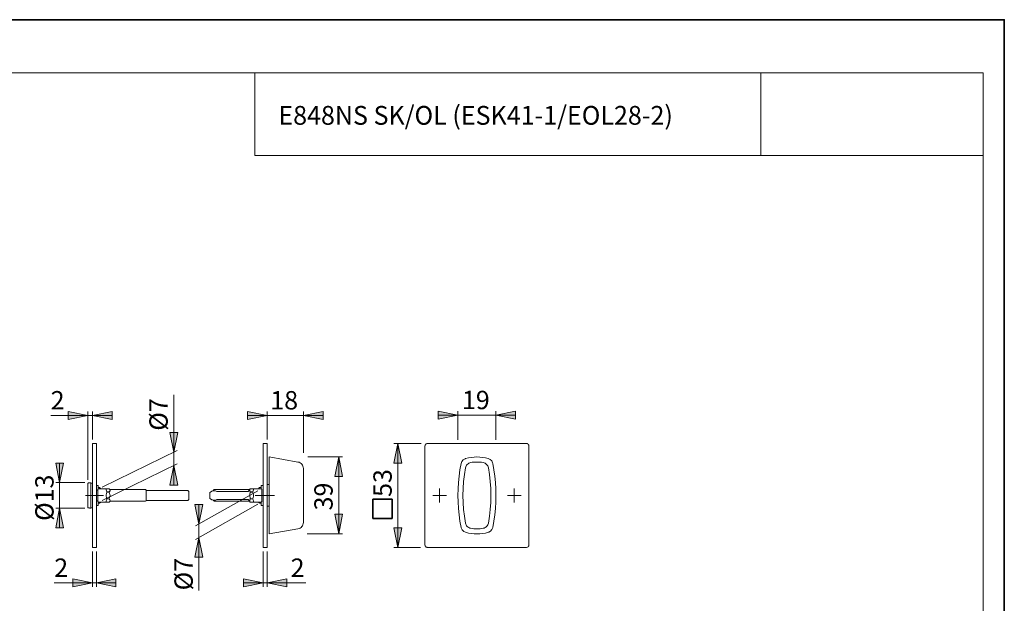
# Model space of a CAD drawing. Units: inches. Extents: x 0 to 420, y 0 to 301.
# Drawn here: x 169 to 420, y 149 to 297 of the extents above; entities that cross this region are included whole.
import ezdxf

# ---------------------------------------------------------------- set-up
doc = ezdxf.new("R2010")
doc.units = ezdxf.units.IN
doc.header["$MEASUREMENT"] = 0
doc.linetypes.add('AI-Linetype-4', pattern=[19.05, 15.24, -1.27, 1.27, -1.27])
doc.linetypes.add('AI-Linetype-5', pattern=[19.05, 15.24, -1.27, 1.27, -1.27])
doc.layers.add('Ebene 1', color=7, linetype='Continuous')

# ---------------------------------------------------------------- blocks, each defined once
blk = doc.blocks.new('block 2')
at = {"layer": 'Ebene 1'}
h = blk.add_hatch(color=7, dxfattribs=at)
h.dxf.hatch_style = 2
h.paths.add_polyline_path([(187.86, 196.29), (192.86, 197.29), (192.86, 195.29)])
h.paths.add_polyline_path([(186.66, 196.29), (181.66, 195.29), (181.66, 197.29)])
h.paths.add_polyline_path([(241.56, 196.29), (246.56, 197.29), (246.56, 195.29)])
h.paths.add_polyline_path([(232.36, 196.29), (227.36, 195.29), (227.36, 197.29)])
h.paths.add_polyline_path([(232.36, 153.7), (237.36, 154.7), (237.36, 152.69)])
h.paths.add_polyline_path([(231.36, 153.7), (226.36, 152.69), (226.36, 154.7)])
h.paths.add_polyline_path([(188.86, 153.7), (193.86, 154.7), (193.86, 152.69)])
h.paths.add_polyline_path([(187.86, 153.7), (182.86, 152.69), (182.86, 154.7)])
h = blk.add_hatch(color=7, dxfattribs=at)
h.dxf.hatch_style = 2
h.paths.add_polyline_path([(290.6, 196.36), (295.6, 197.37), (295.6, 195.36)])
h.paths.add_polyline_path([(280.9, 196.36), (275.9, 195.36), (275.9, 197.37)])
h = blk.add_hatch(color=7, dxfattribs=at)
h.dxf.hatch_style = 2
h.paths.add_polyline_path([(214.95, 165.25), (215.95, 160.25), (213.95, 160.25)])
h.paths.add_polyline_path([(214.95, 168.67), (213.95, 173.67), (215.95, 173.67)])
h.paths.add_polyline_path([(208.57, 183.56), (209.57, 178.56), (207.57, 178.56)])
h.paths.add_polyline_path([(208.57, 186.98), (207.57, 191.98), (209.57, 191.98)])
h.paths.add_polyline_path([(250.56, 166.14), (249.56, 171.14), (251.56, 171.14)])
h.paths.add_polyline_path([(250.56, 185.74), (251.56, 180.75), (249.56, 180.75)])
h = blk.add_hatch(color=7, dxfattribs=at)
h.dxf.hatch_style = 2
h.paths.add_polyline_path([(164.6, 108.27), (165.6, 103.27), (163.6, 103.27)])
h.paths.add_polyline_path([(164.6, 120.92), (163.6, 125.92), (165.6, 125.92)])
h.paths.add_polyline_path([(122.17, 108.27), (123.17, 103.27), (121.17, 103.27)])
h.paths.add_polyline_path([(122.17, 121.92), (121.17, 126.92), (123.17, 126.92)])
h.paths.add_polyline_path([(265.62, 162.69), (264.62, 167.69), (266.62, 167.69)])
h.paths.add_polyline_path([(265.62, 189.19), (266.62, 184.19), (264.62, 184.19)])
h.paths.add_polyline_path([(179.52, 172.69), (180.52, 167.69), (178.52, 167.69)])
h.paths.add_polyline_path([(179.52, 179.2), (178.52, 184.19), (180.52, 184.19)])
h.paths.add_polyline_path([(164.6, 162.69), (163.6, 167.69), (165.6, 167.69)])
h.paths.add_polyline_path([(164.6, 189.19), (165.6, 184.19), (163.6, 184.19)])
at = {"layer": 'Ebene 1', "color": 7, "lineweight": 9}
for points in [[(208.57, 186.98), (208.57, 201.56)], [(186.66, 196.29), (177.24, 196.29)], [(186.66, 196.29), (181.66, 195.29), (181.66, 197.29), (186.66, 196.29)], [(186.66, 196.29), (181.66, 195.29), (181.66, 197.29)], [(186.66, 179.88), (186.66, 197.29)], [(186.66, 196.29), (187.86, 196.29)], [(187.86, 196.29), (192.86, 197.29), (192.86, 195.29), (187.86, 196.29)], [(187.86, 190.19), (187.86, 197.29)], [(187.86, 196.29), (192.86, 197.29), (192.86, 195.29)], [(187.86, 196.29), (192.86, 196.29)], [(232.36, 196.29), (227.36, 195.29), (227.36, 197.29), (232.36, 196.29)], [(232.36, 196.29), (227.36, 195.29), (227.36, 197.29)], [(232.36, 196.29), (227.36, 196.29)], [(232.36, 190.19), (232.36, 197.29)], [(232.36, 196.29), (241.56, 196.29)], [(241.56, 196.29), (246.56, 197.29), (246.56, 195.29), (241.56, 196.29)], [(241.56, 186.75), (241.56, 197.29)], [(241.56, 196.29), (246.56, 197.29), (246.56, 195.29)], [(241.56, 196.29), (246.56, 196.29)], [(280.9, 196.36), (275.9, 195.36), (275.9, 197.37), (280.9, 196.36)], [(280.9, 196.36), (275.9, 195.36), (275.9, 197.37)], [(280.9, 196.36), (275.9, 196.36)], [(280.9, 190.09), (280.9, 197.37)], [(280.9, 196.36), (290.6, 196.36)], [(290.6, 196.36), (295.6, 197.37), (295.6, 195.36), (290.6, 196.36)], [(290.6, 190.09), (290.6, 197.37)], [(290.6, 196.36), (295.6, 197.37), (295.6, 195.36)], [(290.6, 196.36), (295.6, 196.36)], [(208.57, 186.98), (207.57, 191.98), (209.57, 191.98), (208.57, 186.98)], [(208.57, 186.98), (207.57, 191.98), (209.57, 191.98)], [(187.86, 189.19), (188.86, 189.19)], [(187.86, 188.45), (187.86, 188.59), (187.86, 188.73), (187.86, 188.86), (187.86, 188.98), (187.86, 189.07), (187.86, 189.14), (187.86, 189.18), (187.86, 189.19)], [(187.86, 188.45), (187.86, 163.44)], [(188.86, 189.19), (188.86, 189.18), (188.86, 189.14), (188.86, 189.07), (188.86, 188.98), (188.86, 188.86), (188.86, 188.73), (188.86, 188.59), (188.86, 188.45)], [(188.86, 188.45), (188.86, 163.44)], [(231.36, 189.19), (232.36, 189.19)], [(231.36, 188.45), (231.36, 188.59), (231.36, 188.73), (231.36, 188.86), (231.36, 188.98), (231.36, 189.07), (231.36, 189.14), (231.36, 189.18), (231.36, 189.19)], [(231.36, 188.45), (231.36, 163.44)], [(232.36, 189.19), (232.36, 189.18), (232.36, 189.14), (232.36, 189.07), (232.36, 188.98), (232.36, 188.86), (232.36, 188.73), (232.36, 188.59), (232.36, 188.45)], [(232.36, 188.45), (232.36, 163.44)], [(265.62, 189.19), (266.62, 184.19), (264.62, 184.19), (265.62, 189.19)], [(271.58, 189.19), (264.62, 189.19)], [(265.62, 189.19), (266.62, 184.19), (264.62, 184.19)], [(265.62, 189.19), (265.62, 162.69)], [(273.25, 189.19), (273.1, 189.18), (272.96, 189.14), (272.83, 189.07), (272.72, 188.98), (272.62, 188.86), (272.55, 188.73), (272.51, 188.59), (272.5, 188.45)], [(272.5, 188.45), (272.5, 163.44)], [(298.25, 189.19), (273.25, 189.19)], [(299, 188.45), (298.98, 188.59), (298.94, 188.73), (298.87, 188.86), (298.78, 188.98), (298.66, 189.07), (298.53, 189.14), (298.39, 189.18), (298.25, 189.19)], [(299, 163.44), (299, 188.45)], [(190.31, 178.09), (209.47, 187.42)], [(208.57, 186.98), (208.57, 183.56)], [(232.86, 185.74), (232.86, 185.72), (232.86, 185.64), (232.86, 185.51), (232.86, 185.33)], [(240.19, 184.45), (232.86, 185.74)], [(242.72, 185.74), (251.56, 185.74)], [(250.56, 185.74), (251.56, 180.75), (249.56, 180.75), (250.56, 185.74)], [(250.56, 185.74), (251.56, 180.75), (249.56, 180.75)], [(250.56, 185.74), (250.56, 166.14)], [(288.63, 185.33), (287.92, 185.51), (287.2, 185.64), (286.47, 185.72), (285.75, 185.74), (285.02, 185.72), (284.29, 185.64), (283.57, 185.51), (282.87, 185.33)], [(179.52, 179.2), (178.52, 184.19), (180.52, 184.19), (179.52, 179.2)], [(179.52, 179.2), (178.52, 184.19), (180.52, 184.19)], [(179.52, 179.2), (179.52, 184.19)], [(190.31, 174.67), (209.47, 184)], [(208.57, 183.56), (209.57, 178.56), (207.57, 178.56), (208.57, 183.56)], [(208.57, 183.56), (209.57, 178.56), (207.57, 178.56)], [(208.57, 183.56), (208.57, 178.56)], [(232.86, 184.1), (232.86, 184.61), (232.86, 185.02), (232.86, 185.3), (232.86, 185.33)], [(232.86, 184.1), (232.86, 182.49), (232.86, 180.86), (232.86, 179.23), (232.86, 177.59), (232.86, 175.94), (232.86, 174.3), (232.86, 172.66), (232.86, 171.03), (232.86, 169.4), (232.86, 167.79)], [(241.56, 182.83), (241.53, 183.11), (241.46, 183.39), (241.34, 183.65), (241.17, 183.89), (240.97, 184.09), (240.73, 184.26), (240.47, 184.38), (240.19, 184.45)], [(281.73, 184.1), (281.43, 182.49), (281.2, 180.86), (281.03, 179.23), (280.93, 177.59), (280.9, 175.94), (280.93, 174.3), (281.03, 172.66), (281.2, 171.03), (281.43, 169.4), (281.73, 167.79)], [(281.73, 184.1), (281.93, 184.61), (282.28, 185.02), (282.76, 185.3), (282.87, 185.33)], [(282.83, 168.89), (282.55, 170.64), (282.35, 172.4), (282.23, 174.17), (282.19, 175.94), (282.23, 177.72), (282.35, 179.49), (282.55, 181.25), (282.83, 183)], [(284.14, 184.31), (283.91, 184.24), (283.68, 184.14), (283.48, 184.01), (283.29, 183.85), (283.13, 183.66), (283, 183.46), (282.9, 183.24), (282.83, 183)], [(284.14, 184.31), (284.54, 184.37), (284.94, 184.41), (285.34, 184.44), (285.75, 184.45), (286.15, 184.44), (286.55, 184.41), (286.95, 184.37), (287.35, 184.31)], [(288.66, 183), (288.59, 183.24), (288.49, 183.46), (288.36, 183.66), (288.2, 183.85), (288.01, 184.01), (287.81, 184.14), (287.58, 184.24), (287.35, 184.31)], [(288.63, 185.33), (289.12, 185.09), (289.5, 184.71), (289.73, 184.21), (289.76, 184.1)], [(288.66, 183), (288.94, 181.25), (289.14, 179.49), (289.26, 177.72), (289.3, 175.94), (289.26, 174.17), (289.14, 172.4), (288.94, 170.64), (288.66, 168.89)], [(289.76, 167.79), (290.06, 169.4), (290.29, 171.03), (290.46, 172.66), (290.56, 174.3), (290.6, 175.94), (290.56, 177.59), (290.46, 179.23), (290.29, 180.86), (290.06, 182.49), (289.76, 184.1)], [(241.56, 182.83), (241.56, 182.82), (241.56, 182.8), (241.56, 182.76), (241.56, 182.71)], [(241.56, 182.71), (241.56, 181.03), (241.56, 179.34), (241.56, 177.64), (241.56, 175.94), (241.56, 174.25), (241.56, 172.55), (241.56, 170.86), (241.56, 169.18)], [(185.89, 179.2), (178.52, 179.2)], [(179.52, 179.2), (179.52, 172.69)], [(186.91, 179.13), (186.89, 179.13), (186.81, 179.11), (186.74, 179.07), (186.69, 179), (186.66, 178.92), (186.66, 178.88)], [(186.66, 178.88), (186.66, 178.75), (186.66, 178.56), (186.66, 178.31), (186.66, 178), (186.66, 177.65), (186.66, 177.26), (186.66, 176.84), (186.66, 176.4), (186.66, 175.94), (186.66, 175.49), (186.66, 175.05), (186.66, 174.63), (186.66, 174.24), (186.66, 173.89), (186.66, 173.58), (186.66, 173.33), (186.66, 173.14), (186.66, 173.01)], [(187.16, 179.13), (186.91, 179.13)], [(187.16, 179.13), (187.16, 179.16), (187.16, 179.18), (187.16, 179.19), (187.16, 179.19)], [(187.46, 179.19), (187.16, 179.19)], [(187.46, 179.19), (187.46, 179.19), (187.46, 179.14), (187.46, 179.02), (187.46, 178.84), (187.46, 178.59), (187.46, 178.28), (187.46, 177.93), (187.46, 177.54), (187.46, 177.11), (187.46, 176.65), (187.46, 176.18), (187.46, 175.71), (187.46, 175.24), (187.46, 174.78), (187.46, 174.35), (187.46, 173.96), (187.46, 173.61), (187.46, 173.3), (187.46, 173.05), (187.46, 172.87), (187.46, 172.75), (187.46, 172.7), (187.46, 172.69)], [(187.56, 179.07), (187.46, 178.97)], [(187.86, 179.07), (187.56, 179.07)], [(189.36, 178.48), (188.86, 178.48)], [(189.36, 177.61), (189.36, 177.77), (189.36, 178.04), (189.36, 178.25), (189.36, 178.39), (189.36, 178.48)], [(230.86, 177.61), (230.86, 177.77), (230.86, 178.04), (230.86, 178.25), (230.86, 178.39), (230.86, 178.48)], [(231.36, 178.48), (230.86, 178.48)], [(232.86, 178.69), (232.36, 178.69)], [(189.26, 177.32), (188.86, 177.32)], [(189.41, 177.66), (189.26, 177.51)], [(189.26, 175.94), (189.26, 176.27), (189.26, 176.58), (189.26, 176.86), (189.26, 177.11), (189.26, 177.3), (189.26, 177.43), (189.26, 177.5), (189.26, 177.51)], [(189.26, 174.38), (189.26, 174.39), (189.26, 174.46), (189.26, 174.59), (189.26, 174.78), (189.26, 175.03), (189.26, 175.31), (189.26, 175.62), (189.26, 175.94)], [(189.66, 177.94), (189.36, 177.94)], [(192.16, 177.66), (189.41, 177.66)], [(189.66, 177.94), (189.66, 177.94), (189.66, 177.87), (189.66, 177.74), (189.66, 177.66)], [(189.91, 177.69), (189.66, 177.94)], [(189.91, 177.69), (189.91, 177.66), (189.91, 177.66)], [(191.51, 176.83), (191.43, 177.11), (191.39, 177.33), (191.39, 177.51), (191.43, 177.62), (191.51, 177.66)], [(191.51, 175.12), (191.43, 175.44), (191.39, 175.77), (191.39, 176.12), (191.43, 176.45), (191.51, 176.77)], [(191.51, 177.66), (192.16, 177.66)], [(192.16, 176.83), (191.51, 176.83)], [(191.51, 176.77), (192.16, 176.77)], [(192.16, 177.66), (192.24, 177.51)], [(192.16, 177.66), (192.16, 177.66)], [(192.24, 177.54), (192.16, 177.66)], [(192.24, 176.97), (192.16, 176.84), (192.16, 176.83)], [(192.16, 176.77), (192.16, 176.78), (192.16, 176.79), (192.16, 176.79), (192.16, 176.8), (192.16, 176.81), (192.16, 176.82), (192.16, 176.82), (192.16, 176.83)], [(192.16, 176.77), (192.2, 176.62), (192.24, 176.48)], [(192.45, 177.43), (192.42, 177.43), (192.39, 177.44), (192.36, 177.45), (192.33, 177.46), (192.3, 177.48), (192.28, 177.49), (192.26, 177.52), (192.24, 177.54)], [(192.24, 177.51), (192.31, 177.39), (192.36, 177.27), (192.34, 177.14), (192.26, 177.01), (192.24, 176.97)], [(192.24, 176.48), (192.3, 176.28), (192.37, 175.94), (192.32, 175.69), (192.24, 175.41)], [(201.36, 177.43), (192.45, 177.43)], [(201.51, 177.28), (201.36, 177.43)], [(201.51, 177.28), (201.51, 177.25), (201.51, 177.15), (201.51, 176.99), (201.51, 176.78), (201.51, 176.53), (201.51, 176.24), (201.51, 175.94), (201.51, 175.65), (201.51, 175.36), (201.51, 175.11), (201.51, 174.9), (201.51, 174.74), (201.51, 174.64), (201.51, 174.61)], [(211.71, 177.19), (201.51, 177.19)], [(211.71, 177.19), (211.98, 177.19), (212.17, 177.19), (212.17, 177.19)], [(212.44, 176.94), (212.19, 177.19)], [(212.44, 175.94), (212.44, 176.2), (212.44, 176.44), (212.44, 176.65), (212.44, 176.81), (212.44, 176.91), (212.44, 176.94)], [(212.44, 174.95), (212.44, 174.98), (212.44, 175.08), (212.44, 175.24), (212.44, 175.45), (212.44, 175.69), (212.44, 175.94)], [(229.94, 177.16), (214.08, 168.18)], [(217.77, 176.73), (217.76, 176.72), (217.74, 176.71), (217.73, 176.7), (217.72, 176.69), (217.72, 176.67), (217.71, 176.66), (217.71, 176.64), (217.71, 176.62)], [(217.71, 176.47), (217.71, 176.54), (217.71, 176.58), (217.71, 176.61), (217.71, 176.62)], [(217.71, 175.42), (217.71, 176.47)], [(218.14, 176.94), (217.77, 176.73)], [(219.54, 176.99), (219.37, 177.06), (219.2, 177.11), (219.02, 177.14), (218.83, 177.14), (218.65, 177.13), (218.47, 177.09), (218.3, 177.03), (218.14, 176.94)], [(218.86, 177.43), (218.71, 177.28)], [(218.71, 177.13), (218.71, 177.15), (218.71, 177.25), (218.71, 177.28)], [(227.77, 177.43), (218.86, 177.43)], [(219.76, 176.94), (219.73, 176.95), (219.7, 176.95), (219.68, 176.95), (219.65, 176.96), (219.62, 176.96), (219.59, 176.97), (219.57, 176.98), (219.54, 176.99)], [(227.43, 176.94), (219.76, 176.94)], [(227.63, 177.05), (227.61, 177.03), (227.59, 177.01), (227.57, 176.99), (227.54, 176.97), (227.52, 176.96), (227.49, 176.95), (227.46, 176.95), (227.43, 176.94)], [(228.06, 177.66), (227.63, 177.05)], [(227.97, 177.54), (227.96, 177.52), (227.93, 177.49), (227.91, 177.48), (227.89, 177.46), (227.86, 177.45), (227.83, 177.44), (227.8, 177.43), (227.77, 177.43)], [(228.06, 176.83), (227.94, 177.06), (227.91, 177.3), (228.06, 177.66)], [(228.06, 175.12), (228, 175.3), (227.92, 175.72), (227.92, 176.16), (228.06, 176.77)], [(228.06, 177.66), (228.06, 177.66), (228.06, 177.66)], [(228.06, 177.66), (228.71, 177.66)], [(230.81, 177.66), (228.06, 177.66)], [(228.71, 176.83), (228.06, 176.83)], [(228.06, 176.83), (228.06, 176.82), (228.06, 176.82), (228.06, 176.81), (228.06, 176.8), (228.06, 176.79), (228.06, 176.79), (228.06, 176.78), (228.06, 176.77)], [(228.06, 176.77), (228.71, 176.77)], [(228.71, 177.66), (228.79, 177.62), (228.83, 177.51), (228.83, 177.33), (228.79, 177.11), (228.71, 176.83)], [(228.71, 176.77), (228.79, 176.45), (228.83, 176.12), (228.83, 175.77), (228.79, 175.44), (228.71, 175.12)], [(230.41, 177.94), (230.26, 177.8)], [(230.26, 177.66), (230.26, 177.72), (230.26, 177.79), (230.26, 177.8)], [(230.81, 177.94), (230.41, 177.94)], [(230.81, 177.94), (230.81, 177.91), (230.81, 177.81), (230.81, 177.66)], [(230.86, 177.85), (230.81, 177.85)], [(230.96, 177.51), (230.81, 177.66)], [(230.96, 177.51), (230.96, 177.5), (230.96, 177.43), (230.96, 177.3), (230.96, 177.11), (230.96, 176.86), (230.96, 176.58), (230.96, 176.27), (230.96, 175.94)], [(230.96, 175.94), (230.96, 175.62), (230.96, 175.31), (230.96, 175.03), (230.96, 174.78), (230.96, 174.59), (230.96, 174.46), (230.96, 174.39), (230.96, 174.38)], [(276.25, 175.94), (274.5, 175.94)], [(276.25, 175.94), (276.25, 177.7)], [(276.25, 175.94), (278, 175.94)], [(276.25, 175.94), (276.25, 174.19)], [(295.25, 175.94), (293.5, 175.94)], [(295.25, 175.94), (295.25, 177.7)], [(295.25, 175.94), (297, 175.94)], [(295.25, 175.94), (295.25, 174.19)], [(186.66, 173.01), (186.67, 172.93), (186.71, 172.86), (186.75, 172.81), (186.82, 172.77), (186.9, 172.76), (186.91, 172.76)], [(188.86, 174.57), (189.26, 174.57)], [(188.86, 173.39), (189.36, 173.39)], [(189.26, 174.38), (189.41, 174.23)], [(189.36, 173.39), (189.36, 173.4), (189.36, 173.47), (189.36, 173.6), (189.36, 173.8), (189.36, 174.05), (189.36, 174.28)], [(189.36, 173.94), (189.66, 173.94)], [(189.41, 174.23), (192.16, 174.23)], [(189.66, 174.23), (189.66, 174.15), (189.66, 174.02), (189.66, 173.95), (189.66, 173.94)], [(189.66, 173.94), (189.91, 174.19)], [(189.91, 174.23), (189.91, 174.23), (189.91, 174.19)], [(191.51, 174.23), (191.43, 174.27), (191.39, 174.38), (191.39, 174.56), (191.43, 174.78), (191.51, 175.06)], [(192.16, 175.12), (191.51, 175.12)], [(191.51, 175.06), (192.16, 175.06)], [(192.16, 174.23), (191.51, 174.23)], [(192.24, 175.41), (192.16, 175.12)], [(192.16, 175.06), (192.16, 175.07), (192.16, 175.07), (192.16, 175.08), (192.16, 175.09), (192.16, 175.1), (192.16, 175.1), (192.16, 175.11), (192.16, 175.12)], [(192.16, 175.06), (192.24, 174.92)], [(192.24, 174.38), (192.16, 174.24), (192.16, 174.23)], [(192.16, 174.23), (192.24, 174.35)], [(192.16, 174.23), (192.16, 174.23), (192.16, 174.23)], [(192.24, 174.92), (192.31, 174.8), (192.36, 174.67), (192.34, 174.55), (192.26, 174.42), (192.24, 174.38)], [(192.24, 174.35), (192.26, 174.37), (192.28, 174.4), (192.3, 174.41), (192.33, 174.43), (192.36, 174.44), (192.39, 174.45), (192.42, 174.46), (192.45, 174.46)], [(192.45, 174.46), (201.36, 174.46)], [(201.36, 174.46), (201.51, 174.61)], [(211.71, 174.7), (201.51, 174.7)], [(212.17, 174.7), (212.17, 174.7), (211.98, 174.7), (211.71, 174.7)], [(212.19, 174.7), (212.44, 174.95)], [(214.95, 168.67), (213.95, 173.67), (215.95, 173.67), (214.95, 168.67)], [(214.95, 168.67), (213.95, 173.67), (215.95, 173.67)], [(229.94, 173.74), (214.08, 164.75)], [(214.95, 168.67), (214.95, 173.67)], [(217.71, 175.27), (217.71, 175.28), (217.71, 175.31), (217.71, 175.35), (217.71, 175.42)], [(217.71, 175.27), (217.71, 175.25), (217.71, 175.23), (217.72, 175.22), (217.72, 175.2), (217.73, 175.19), (217.74, 175.18), (217.76, 175.17), (217.77, 175.16)], [(217.77, 175.16), (218.14, 174.95)], [(218.14, 174.95), (218.3, 174.86), (218.47, 174.8), (218.65, 174.76), (218.83, 174.75), (219.02, 174.75), (219.2, 174.78), (219.37, 174.83), (219.54, 174.89)], [(218.71, 174.61), (218.71, 174.64), (218.71, 174.74), (218.71, 174.76)], [(218.71, 174.61), (218.86, 174.46)], [(218.86, 174.46), (227.77, 174.46)], [(219.54, 174.89), (219.57, 174.91), (219.59, 174.92), (219.62, 174.93), (219.65, 174.93), (219.68, 174.94), (219.7, 174.94), (219.73, 174.94), (219.76, 174.94)], [(219.76, 174.94), (227.43, 174.94)], [(227.43, 174.94), (227.46, 174.94), (227.49, 174.94), (227.52, 174.93), (227.54, 174.92), (227.57, 174.9), (227.59, 174.88), (227.61, 174.86), (227.63, 174.84)], [(227.63, 174.84), (228.06, 174.23)], [(227.77, 174.46), (227.8, 174.46), (227.83, 174.45), (227.86, 174.44), (227.89, 174.43), (227.91, 174.41), (227.93, 174.4), (227.96, 174.37), (227.97, 174.35)], [(228.06, 174.23), (227.94, 174.46), (227.91, 174.7), (228.06, 175.06)], [(228.71, 175.12), (228.06, 175.12)], [(228.06, 175.12), (228.06, 175.11), (228.06, 175.1), (228.06, 175.1), (228.06, 175.09), (228.06, 175.08), (228.06, 175.07), (228.06, 175.07), (228.06, 175.06)], [(228.06, 175.06), (228.71, 175.06)], [(228.71, 174.23), (228.06, 174.23)], [(228.06, 174.23), (228.06, 174.23), (228.06, 174.23)], [(228.06, 174.23), (230.81, 174.23)], [(228.71, 175.06), (228.79, 174.78), (228.83, 174.56), (228.83, 174.38), (228.79, 174.27), (228.71, 174.23)], [(230.26, 174.1), (230.26, 174.13), (230.26, 174.23), (230.26, 174.23)], [(230.26, 174.1), (230.41, 173.94)], [(230.41, 173.94), (230.81, 173.94)], [(230.81, 174.23), (230.96, 174.38)], [(230.81, 174.23), (230.81, 174.08), (230.81, 173.98), (230.81, 173.94)], [(230.81, 174.05), (230.86, 174.05)], [(230.86, 173.39), (230.86, 173.4), (230.86, 173.47), (230.86, 173.6), (230.86, 173.8), (230.86, 174.05), (230.86, 174.28)], [(230.86, 173.39), (231.36, 173.39)], [(232.36, 173.19), (232.86, 173.19)], [(179.52, 172.69), (180.52, 167.69), (178.52, 167.69), (179.52, 172.69)], [(185.89, 172.69), (178.52, 172.69)], [(179.52, 172.69), (180.52, 167.69), (178.52, 167.69)], [(179.52, 172.69), (179.52, 167.69)], [(187.16, 172.76), (186.91, 172.76)], [(187.16, 172.69), (187.16, 172.7), (187.16, 172.71), (187.16, 172.73), (187.16, 172.76)], [(187.16, 172.69), (187.46, 172.69)], [(187.46, 172.92), (187.56, 172.82)], [(187.56, 172.82), (187.86, 172.82)], [(250.56, 166.14), (249.56, 171.14), (251.56, 171.14), (250.56, 166.14)], [(250.56, 166.14), (249.56, 171.14), (251.56, 171.14)], [(214.95, 168.67), (214.95, 165.25)], [(240.19, 167.44), (240.47, 167.51), (240.73, 167.63), (240.97, 167.8), (241.17, 168), (241.34, 168.24), (241.46, 168.5), (241.53, 168.78), (241.56, 169.06)], [(241.56, 169.18), (241.56, 169.13), (241.56, 169.09), (241.56, 169.07), (241.56, 169.06)], [(282.83, 168.89), (282.9, 168.65), (283, 168.43), (283.13, 168.23), (283.29, 168.04), (283.48, 167.88), (283.68, 167.75), (283.91, 167.65), (284.14, 167.58)], [(287.35, 167.58), (287.58, 167.65), (287.81, 167.75), (288.01, 167.88), (288.2, 168.04), (288.36, 168.23), (288.49, 168.43), (288.59, 168.65), (288.66, 168.89)], [(232.86, 166.56), (232.86, 166.8), (232.86, 167.18), (232.86, 167.68), (232.86, 167.79)], [(232.86, 166.14), (240.19, 167.44)], [(232.86, 166.56), (232.86, 166.38), (232.86, 166.25), (232.86, 166.17), (232.86, 166.14)], [(242.57, 166.14), (251.56, 166.14)], [(265.62, 162.69), (264.62, 167.69), (266.62, 167.69), (265.62, 162.69)], [(265.62, 162.69), (264.62, 167.69), (266.62, 167.69)], [(282.87, 166.56), (282.37, 166.8), (281.99, 167.18), (281.76, 167.68), (281.73, 167.79)], [(282.87, 166.56), (283.57, 166.38), (284.29, 166.25), (285.02, 166.17), (285.75, 166.14), (286.47, 166.17), (287.2, 166.25), (287.92, 166.38), (288.63, 166.56)], [(287.35, 167.58), (286.95, 167.52), (286.55, 167.47), (286.15, 167.45), (285.75, 167.44), (285.34, 167.45), (284.94, 167.47), (284.54, 167.52), (284.14, 167.58)], [(289.76, 167.79), (289.56, 167.28), (289.21, 166.87), (288.74, 166.59), (288.63, 166.56)], [(187.86, 162.69), (187.86, 162.71), (187.86, 162.75), (187.86, 162.82), (187.86, 162.91), (187.86, 163.03), (187.86, 163.16), (187.86, 163.3), (187.86, 163.44)], [(188.86, 163.44), (188.86, 163.3), (188.86, 163.16), (188.86, 163.03), (188.86, 162.91), (188.86, 162.82), (188.86, 162.75), (188.86, 162.71), (188.86, 162.69)], [(214.95, 165.25), (215.95, 160.25), (213.95, 160.25), (214.95, 165.25)], [(214.95, 165.25), (215.95, 160.25), (213.95, 160.25)], [(214.95, 165.25), (214.95, 151.78)], [(231.36, 162.69), (231.36, 162.71), (231.36, 162.75), (231.36, 162.82), (231.36, 162.91), (231.36, 163.03), (231.36, 163.16), (231.36, 163.3), (231.36, 163.44)], [(232.36, 163.44), (232.36, 163.3), (232.36, 163.16), (232.36, 163.03), (232.36, 162.91), (232.36, 162.82), (232.36, 162.75), (232.36, 162.71), (232.36, 162.69)], [(272.5, 163.44), (272.51, 163.3), (272.55, 163.16), (272.62, 163.03), (272.72, 162.91), (272.83, 162.82), (272.96, 162.75), (273.1, 162.71), (273.25, 162.69)], [(298.25, 162.69), (298.39, 162.71), (298.53, 162.75), (298.66, 162.82), (298.78, 162.91), (298.87, 163.03), (298.94, 163.16), (298.98, 163.3), (299, 163.44)], [(188.86, 162.69), (187.86, 162.69)], [(187.86, 161.69), (187.86, 152.69)], [(188.86, 161.69), (188.86, 152.69)], [(232.36, 162.69), (231.36, 162.69)], [(231.36, 161.69), (231.36, 152.69)], [(232.36, 161.69), (232.36, 152.69)], [(271.36, 162.69), (264.62, 162.69)], [(273.25, 162.69), (298.25, 162.69)], [(187.86, 153.7), (178.14, 153.7)], [(187.86, 153.7), (182.86, 152.69), (182.86, 154.7), (187.86, 153.7)], [(187.86, 153.7), (182.86, 152.69), (182.86, 154.7)], [(187.86, 153.7), (188.86, 153.7)], [(188.86, 153.7), (193.86, 154.7), (193.86, 152.69), (188.86, 153.7)], [(188.86, 153.7), (193.86, 154.7), (193.86, 152.69)], [(188.86, 153.7), (193.86, 153.7)], [(231.36, 153.7), (226.36, 152.69), (226.36, 154.7), (231.36, 153.7)], [(231.36, 153.7), (226.36, 152.69), (226.36, 154.7)], [(231.36, 153.7), (226.36, 153.7)], [(231.36, 153.7), (232.36, 153.7)], [(232.36, 153.7), (237.36, 154.7), (237.36, 152.69), (232.36, 153.7)], [(232.36, 153.7), (237.36, 154.7), (237.36, 152.69)], [(232.36, 153.7), (242.15, 153.7)]]:
    blk.add_lwpolyline(points, dxfattribs=at)
at = {"layer": 'Ebene 1', "color": 7, "linetype": 'AI-Linetype-4', "lineweight": 9}
blk.add_lwpolyline([(186.12, 175.94), (190.7, 175.94)], dxfattribs=at)
at = {"layer": 'Ebene 1', "color": 7, "linetype": 'AI-Linetype-5', "lineweight": 9}
blk.add_lwpolyline([(229.28, 175.94), (234.2, 175.94)], dxfattribs=at)
at = {"layer": 'Ebene 1', "color": 7, "lineweight": 35}
for points in [[(259.23, 175.02), (264.15, 175.02)], [(259.23, 170.11), (259.23, 175.02)], [(264.15, 170.11), (264.15, 175.02)], [(264.15, 170.11), (259.23, 170.11)]]:
    blk.add_lwpolyline(points, dxfattribs=at)
at = {"layer": 'Ebene 1', "color": 7, "char_height": 4.6702, "attachment_point": 7}
for s, insert in [('\\fArial|b0|i0|c0|p34;\\W1.00024;2', (177.24, 197.83)), ('\\fArial|b0|i0|c0|p34;\\W1.00024;18', (233.14, 197.83)), ('\\fArial|b0|i0|c0|p34;\\W1.00024;19', (281.93, 197.9)), ('\\fArial|b0|i0|c0|p34;\\W1.00024;2', (178.14, 155.23)), ('\\fArial|b0|i0|c0|p34;\\W1.00024;2', (238.33, 155.23))]:
    blk.add_mtext(s, dxfattribs=dict(at, insert=insert))
at = {"layer": 'Ebene 1', "color": 7, "attachment_point": 7, "rotation": 90}
for s, insert, char_height in [('\\fArial|b0|i0|c0|p34;\\W0.99978;Ø7', (207.03, 192.41), 4.6702), ('\\fArial|b0|i0|c0|p34;\\W1;Ø13', (177.98, 169.46), 4.6698), ('\\fArial|b0|i0|c0|p34;\\W1.00024;53', (264.06, 175.57), 4.6702), ('\\fArial|b0|i0|c0|p34;\\W1.00024;39', (249.02, 172.13), 4.6702), ('\\fArial|b0|i0|c0|p34;\\W1.00024;  ', (264.07, 168.69), 4.6702), ('\\fArial|b0|i0|c0|p34;\\W0.99978;Ø7', (213.41, 151.78), 4.6702)]:
    blk.add_mtext(s, dxfattribs=dict(at, insert=insert, char_height=char_height))

msp = doc.modelspace()

# ---------------------------------------------------------------- linework, layer by layer
at = {"layer": 'Ebene 1', "color": 7, "lineweight": 35}
msp.add_lwpolyline([(420, 0), (0, 0), (0, 297), (420, 297), (420, 0)], dxfattribs=at)
at = {"layer": 'Ebene 1', "color": 7, "lineweight": 9}
for points in [[(414.62, 283.45), (20.1, 283.45)], [(229.21, 283.42), (229.21, 262.42)], [(358.03, 283.45), (358.03, 262.45)], [(414.62, 283.45), (414.62, 13.25)], [(229.21, 262.42), (414.62, 262.42)]]:
    msp.add_lwpolyline(points, dxfattribs=at)

# ---------------------------------------------------------------- block references
at = {"layer": 'Ebene 1'}
msp.add_blockref('block 2', (0, 0), dxfattribs=at)

# ---------------------------------------------------------------- texts
at = {"layer": 'Ebene 1', "color": 7, "insert": (235.2, 270.27), "char_height": 4.7828, "attachment_point": 7}
msp.add_mtext('\\fArial|b0|i0|c0|p34;\\W0.978053;E848NS SK/OL (ESK41-1/EOL28-2)', dxfattribs=at)

doc.saveas('drawing.dxf')
